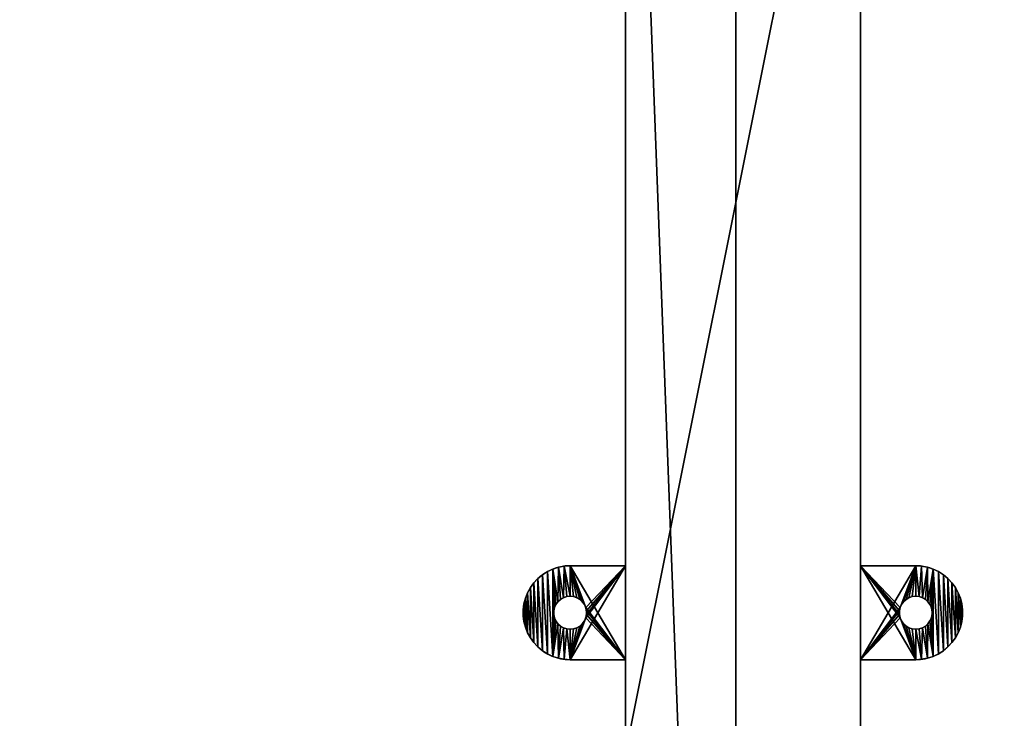
# Model space of a CAD drawing. Extents: x -1500 to 3305, y -1789 to 1431.
# Drawn here: x -152 to 57, y 368 to 516 of the extents above; entities that cross this region are included whole.
import ezdxf

# ---------------------------------------------------------------- set-up
doc = ezdxf.new("R2010")
doc.units = 0
doc.layers.get('0').update_dxf_attribs({"color": 13, "linetype": 'CONTINUOUS'})

# ---------------------------------------------------------------- blocks, each defined once
blk = doc.blocks.new('ANVIL_FRAME_SMALL_TAB_2')
for p, q in [((12.77, 20), (1, 20)), ((12.77, 20, 3), (1, 20, 3)), ((1, 20, 3), (1, 0, 3)), ((1, 0), (1, 20)), ((1, 20), (1, 20, 3)), ((14.02, 19.92, 3), (14.02, 19.92)), ((15.25, 19.69, 3), (15.25, 19.69)), ((16.45, 19.3, 3), (16.45, 19.3)), ((17.59, 18.76, 3), (17.59, 18.76)), ((18.65, 18.09, 3), (18.65, 18.09)), ((19.61, 17.29, 3), (19.61, 17.29)), ((20.47, 16.37, 3), (20.47, 16.37)), ((21.21, 15.36, 3), (21.21, 15.36)), ((10.71, 12.83, 3), (10.71, 12.83)), ((11.34, 13.2, 3), (11.34, 13.2)), ((12.04, 13.42, 3), (12.04, 13.42)), ((12.77, 13.5, 3), (12.77, 13.5)), ((13.5, 13.42, 3), (13.5, 13.42)), ((14.19, 13.2, 3), (14.19, 13.2)), ((14.82, 12.83, 3), (14.82, 12.83)), ((21.82, 14.26, 3), (21.82, 14.26)), ((22.28, 13.09, 3), (22.28, 13.09)), ((9.44, 11.08, 3), (9.44, 11.08)), ((9.74, 11.75, 3), (9.74, 11.75)), ((10.17, 12.34, 3), (10.17, 12.34)), ((15.37, 12.34, 3), (15.37, 12.34)), ((15.8, 11.75, 3), (15.8, 11.75)), ((16.1, 11.08, 3), (16.1, 11.08)), ((22.59, 11.87, 3), (22.59, 11.87)), ((22.75, 10.63, 3), (22.75, 10.63)), ((9.29, 10.37, 3), (9.29, 10.37)), ((9.29, 9.63, 3), (9.29, 9.63)), ((9.44, 8.92, 3), (9.44, 8.92)), ((16.1, 8.92, 3), (16.1, 8.92)), ((16.25, 10.37, 3), (16.25, 10.37)), ((16.25, 9.63, 3), (16.25, 9.63)), ((22.75, 9.37, 3), (22.75, 9.37)), ((9.74, 8.25, 3), (9.74, 8.25)), ((10.17, 7.66, 3), (10.17, 7.66)), ((10.71, 7.17, 3), (10.71, 7.17)), ((11.34, 6.8, 3), (11.34, 6.8)), ((12.04, 6.58, 3), (12.04, 6.58)), ((12.77, 6.5, 3), (12.77, 6.5)), ((13.5, 6.58, 3), (13.5, 6.58)), ((14.19, 6.8, 3), (14.19, 6.8)), ((14.82, 7.17, 3), (14.82, 7.17)), ((15.37, 7.66, 3), (15.37, 7.66)), ((15.8, 8.25, 3), (15.8, 8.25)), ((22.28, 6.91, 3), (22.28, 6.91)), ((22.59, 8.13, 3), (22.59, 8.13)), ((21.21, 4.64, 3), (21.21, 4.64)), ((21.82, 5.74, 3), (21.82, 5.74)), ((19.61, 2.71, 3), (19.61, 2.71)), ((20.47, 3.63, 3), (20.47, 3.63)), ((1, 0, 3), (12.77, 0, 3)), ((1, 0), (12.77, 0)), ((1, 0, 3), (1, 0)), ((14.02, 0.08, 3), (14.02, 0.08)), ((15.25, 0.31, 3), (15.25, 0.31)), ((16.45, 0.7, 3), (16.45, 0.7)), ((17.59, 1.24, 3), (17.59, 1.24)), ((18.65, 1.91, 3), (18.65, 1.91))]:
    blk.add_line(p, q)
at = {"extrusion": (0, 0, -1)}
for centre in [(-12.77, 10, -3), (-12.77, 10)]:
    blk.add_circle(centre, 3.5, dxfattribs=at)
for centre in [(12.77, 10, 3), (12.77, 10)]:
    blk.add_arc(centre, 10, 270, 90)
mesh = blk.add_polyface()
corners = [(1, 20), (12.77, 20, 3), (12.77, 20), (1, 20, 3)]
mesh.append_faces([[corners[k] for k in face] for face in [(0, 1, 2), (1, 0, 3)]], dxfattribs={"vtx0": -1})
mesh = blk.add_polyface()
corners = [(12.77, 20), (1, 0), (1, 20), (9.44, 11.08), (9.29, 10.37), (9.74, 11.75), (10.17, 12.34), (10.71, 12.83), (11.34, 13.2), (12.04, 13.42), (12.77, 13.5), (13.5, 13.42), (14.02, 19.92), (14.19, 13.2), (15.25, 19.69), (14.82, 12.83), (15.37, 12.34), (16.45, 19.3), (15.8, 11.75), (16.1, 11.08), (16.25, 10.37), (16.25, 9.63), (16.45, 0.7), (17.59, 1.24), (17.59, 18.76), (18.65, 1.91), (18.65, 18.09), (19.61, 2.71), (19.61, 17.29), (20.47, 3.63), (20.47, 16.37), (21.21, 4.64), (21.21, 15.36), (21.82, 5.74), (21.82, 14.26), (22.28, 6.91), (22.28, 13.09), (22.59, 8.13), (22.59, 11.87), (22.75, 9.37), (22.75, 10.63), (9.44, 8.92), (12.77, 0), (9.29, 9.63), (9.74, 8.25), (10.17, 7.66), (10.71, 7.17), (11.34, 6.8), (12.04, 6.58), (12.77, 6.5), (14.02, 0.08), (13.5, 6.58), (14.19, 6.8), (15.25, 0.31), (14.82, 7.17), (15.37, 7.66), (15.8, 8.25), (16.1, 8.92)]
mesh.append_faces([[corners[k] for k in face] for face in [(0, 1, 2), (39, 38, 40)]], dxfattribs={"vtx0": -1})
mesh.append_faces([[corners[k] for k in face] for face in [(3, 0, 5), (5, 0, 6), (6, 0, 7), (7, 0, 8), (8, 0, 9), (9, 0, 10), (10, 0, 11), (11, 12, 13), (13, 14, 15), (15, 14, 16), (16, 17, 18), (18, 17, 19), (19, 17, 20), (20, 17, 21), (22, 17, 23), (23, 24, 25), (25, 26, 27), (27, 28, 29), (29, 30, 31), (31, 32, 33), (33, 34, 35), (35, 36, 37), (37, 38, 39), (1, 41, 42), (41, 1, 43), (43, 1, 4), (42, 49, 50), (50, 52, 53), (53, 55, 22)]], dxfattribs={"vtx0": -1, "vtx1": -1})
mesh.append_faces([[corners[k] for k in face] for face in [(1, 0, 3), (21, 17, 22)]], dxfattribs={"vtx0": -1, "vtx1": -1, "vtx2": -1})
mesh.append_faces([[corners[k] for k in face] for face in [(1, 3, 4), (11, 0, 12), (13, 12, 14), (16, 14, 17), (23, 17, 24), (25, 24, 26), (27, 26, 28), (29, 28, 30), (31, 30, 32), (33, 32, 34), (35, 34, 36), (37, 36, 38), (42, 41, 44), (42, 44, 45), (42, 45, 46), (42, 46, 47), (42, 47, 48), (42, 48, 49), (50, 49, 51), (50, 51, 52), (53, 52, 54), (53, 54, 55), (22, 55, 56), (22, 56, 57), (22, 57, 21)]], dxfattribs={"vtx0": -1, "vtx2": -1})
mesh = blk.add_polyface()
corners = [(12.77, 0, 3), (1, 20, 3), (1, 0, 3), (9.44, 8.92, 3), (9.29, 9.63, 3), (9.74, 8.25, 3), (10.17, 7.66, 3), (10.71, 7.17, 3), (11.34, 6.8, 3), (12.04, 6.58, 3), (12.77, 6.5, 3), (14.02, 0.08, 3), (13.5, 6.58, 3), (14.19, 6.8, 3), (15.25, 0.31, 3), (14.82, 7.17, 3), (15.37, 7.66, 3), (16.45, 0.7, 3), (15.8, 8.25, 3), (16.1, 8.92, 3), (16.25, 9.63, 3), (16.25, 10.37, 3), (9.44, 11.08, 3), (12.77, 20, 3), (9.29, 10.37, 3), (9.74, 11.75, 3), (10.17, 12.34, 3), (10.71, 12.83, 3), (11.34, 13.2, 3), (12.04, 13.42, 3), (12.77, 13.5, 3), (13.5, 13.42, 3), (14.02, 19.92, 3), (14.19, 13.2, 3), (15.25, 19.69, 3), (14.82, 12.83, 3), (15.37, 12.34, 3), (16.45, 19.3, 3), (15.8, 11.75, 3), (16.1, 11.08, 3), (17.59, 1.24, 3), (17.59, 18.76, 3), (18.65, 1.91, 3), (18.65, 18.09, 3), (19.61, 2.71, 3), (19.61, 17.29, 3), (20.47, 3.63, 3), (20.47, 16.37, 3), (21.21, 4.64, 3), (21.21, 15.36, 3), (21.82, 5.74, 3), (21.82, 14.26, 3), (22.28, 6.91, 3), (22.28, 13.09, 3), (22.59, 8.13, 3), (22.59, 11.87, 3), (22.75, 9.37, 3), (22.75, 10.63, 3)]
mesh.append_faces([[corners[k] for k in face] for face in [(0, 1, 2), (55, 56, 57)]], dxfattribs={"vtx0": -1})
mesh.append_faces([[corners[k] for k in face] for face in [(3, 0, 5), (5, 0, 6), (6, 0, 7), (7, 0, 8), (8, 0, 9), (9, 0, 10), (10, 11, 12), (12, 11, 13), (13, 14, 15), (15, 14, 16), (16, 17, 18), (18, 17, 19), (19, 17, 20), (20, 17, 21), (1, 22, 23), (22, 1, 24), (24, 1, 4), (23, 31, 32), (32, 33, 34), (34, 36, 37), (37, 40, 41), (41, 42, 43), (43, 44, 45), (45, 46, 47), (47, 48, 49), (49, 50, 51), (51, 52, 53), (53, 54, 55)]], dxfattribs={"vtx0": -1, "vtx1": -1})
mesh.append_faces([[corners[k] for k in face] for face in [(1, 0, 3), (37, 21, 17)]], dxfattribs={"vtx0": -1, "vtx1": -1, "vtx2": -1})
mesh.append_faces([[corners[k] for k in face] for face in [(1, 3, 4), (10, 0, 11), (13, 11, 14), (16, 14, 17), (23, 22, 25), (23, 25, 26), (23, 26, 27), (23, 27, 28), (23, 28, 29), (23, 29, 30), (23, 30, 31), (32, 31, 33), (34, 33, 35), (34, 35, 36), (37, 36, 38), (37, 38, 39), (37, 39, 21), (37, 17, 40), (41, 40, 42), (43, 42, 44), (45, 44, 46), (47, 46, 48), (49, 48, 50), (51, 50, 52), (53, 52, 54), (55, 54, 56)]], dxfattribs={"vtx0": -1, "vtx2": -1})
mesh = blk.add_polyface()
corners = [(1, 20, 3), (1, 0), (1, 0, 3), (1, 20)]
mesh.append_faces([[corners[k] for k in face] for face in [(0, 1, 2), (1, 0, 3)]], dxfattribs={"vtx0": -1})
mesh = blk.add_polyface()
corners = [(12.77, 20, 3), (14.02, 19.92), (12.77, 20), (14.02, 19.92, 3)]
mesh.append_faces([[corners[k] for k in face] for face in [(0, 1, 2), (1, 0, 3)]], dxfattribs={"vtx0": -1})
mesh = blk.add_polyface()
corners = [(14.02, 19.92, 3), (15.25, 19.69), (14.02, 19.92), (15.25, 19.69, 3)]
mesh.append_faces([[corners[k] for k in face] for face in [(0, 1, 2), (1, 0, 3)]], dxfattribs={"vtx0": -1})
mesh = blk.add_polyface()
corners = [(15.25, 19.69, 3), (16.45, 19.3), (15.25, 19.69), (16.45, 19.3, 3)]
mesh.append_faces([[corners[k] for k in face] for face in [(0, 1, 2), (1, 0, 3)]], dxfattribs={"vtx0": -1})
mesh = blk.add_polyface()
corners = [(16.45, 19.3, 3), (17.59, 18.76), (16.45, 19.3), (17.59, 18.76, 3)]
mesh.append_faces([[corners[k] for k in face] for face in [(0, 1, 2), (1, 0, 3)]], dxfattribs={"vtx0": -1})
mesh = blk.add_polyface()
corners = [(17.59, 18.76, 3), (18.65, 18.09), (17.59, 18.76), (18.65, 18.09, 3)]
mesh.append_faces([[corners[k] for k in face] for face in [(0, 1, 2), (1, 0, 3)]], dxfattribs={"vtx0": -1})
mesh = blk.add_polyface()
corners = [(18.65, 18.09, 3), (19.61, 17.29), (18.65, 18.09), (19.61, 17.29, 3)]
mesh.append_faces([[corners[k] for k in face] for face in [(0, 1, 2), (1, 0, 3)]], dxfattribs={"vtx0": -1})
mesh = blk.add_polyface()
corners = [(19.61, 17.29), (20.47, 16.37, 3), (20.47, 16.37), (19.61, 17.29, 3)]
mesh.append_faces([[corners[k] for k in face] for face in [(0, 1, 2), (1, 0, 3)]], dxfattribs={"vtx0": -1})
mesh = blk.add_polyface()
corners = [(20.47, 16.37), (21.21, 15.36, 3), (21.21, 15.36), (20.47, 16.37, 3)]
mesh.append_faces([[corners[k] for k in face] for face in [(0, 1, 2), (1, 0, 3)]], dxfattribs={"vtx0": -1})
mesh = blk.add_polyface()
corners = [(21.21, 15.36), (21.82, 14.26, 3), (21.82, 14.26), (21.21, 15.36, 3)]
mesh.append_faces([[corners[k] for k in face] for face in [(0, 1, 2), (1, 0, 3)]], dxfattribs={"vtx0": -1})
mesh = blk.add_polyface()
corners = [(10.71, 12.83, 3), (10.17, 12.34), (10.71, 12.83), (10.17, 12.34, 3)]
mesh.append_faces([[corners[k] for k in face] for face in [(0, 1, 2), (1, 0, 3)]], dxfattribs={"vtx0": -1})
mesh = blk.add_polyface()
corners = [(11.34, 13.2, 3), (10.71, 12.83), (11.34, 13.2), (10.71, 12.83, 3)]
mesh.append_faces([[corners[k] for k in face] for face in [(0, 1, 2), (1, 0, 3)]], dxfattribs={"vtx0": -1})
mesh = blk.add_polyface()
corners = [(12.04, 13.42, 3), (11.34, 13.2), (12.04, 13.42), (11.34, 13.2, 3)]
mesh.append_faces([[corners[k] for k in face] for face in [(0, 1, 2), (1, 0, 3)]], dxfattribs={"vtx0": -1})
mesh = blk.add_polyface()
corners = [(12.77, 13.5, 3), (12.04, 13.42), (12.77, 13.5), (12.04, 13.42, 3)]
mesh.append_faces([[corners[k] for k in face] for face in [(0, 1, 2), (1, 0, 3)]], dxfattribs={"vtx0": -1})
mesh = blk.add_polyface()
corners = [(13.5, 13.42, 3), (12.77, 13.5), (13.5, 13.42), (12.77, 13.5, 3)]
mesh.append_faces([[corners[k] for k in face] for face in [(0, 1, 2), (1, 0, 3)]], dxfattribs={"vtx0": -1})
mesh = blk.add_polyface()
corners = [(14.19, 13.2, 3), (13.5, 13.42), (14.19, 13.2), (13.5, 13.42, 3)]
mesh.append_faces([[corners[k] for k in face] for face in [(0, 1, 2), (1, 0, 3)]], dxfattribs={"vtx0": -1})
mesh = blk.add_polyface()
corners = [(14.82, 12.83, 3), (14.19, 13.2), (14.82, 12.83), (14.19, 13.2, 3)]
mesh.append_faces([[corners[k] for k in face] for face in [(0, 1, 2), (1, 0, 3)]], dxfattribs={"vtx0": -1})
mesh = blk.add_polyface()
corners = [(15.37, 12.34, 3), (14.82, 12.83), (15.37, 12.34), (14.82, 12.83, 3)]
mesh.append_faces([[corners[k] for k in face] for face in [(0, 1, 2), (1, 0, 3)]], dxfattribs={"vtx0": -1})
mesh = blk.add_polyface()
corners = [(21.82, 14.26), (22.28, 13.09, 3), (22.28, 13.09), (21.82, 14.26, 3)]
mesh.append_faces([[corners[k] for k in face] for face in [(0, 1, 2), (1, 0, 3)]], dxfattribs={"vtx0": -1})
mesh = blk.add_polyface()
corners = [(22.28, 13.09), (22.59, 11.87, 3), (22.59, 11.87), (22.28, 13.09, 3)]
mesh.append_faces([[corners[k] for k in face] for face in [(0, 1, 2), (1, 0, 3)]], dxfattribs={"vtx0": -1})
mesh = blk.add_polyface()
corners = [(9.44, 11.08), (9.29, 10.37, 3), (9.29, 10.37), (9.44, 11.08, 3)]
mesh.append_faces([[corners[k] for k in face] for face in [(0, 1, 2), (1, 0, 3)]], dxfattribs={"vtx0": -1})
mesh = blk.add_polyface()
corners = [(9.74, 11.75), (9.44, 11.08, 3), (9.44, 11.08), (9.74, 11.75, 3)]
mesh.append_faces([[corners[k] for k in face] for face in [(0, 1, 2), (1, 0, 3)]], dxfattribs={"vtx0": -1})
mesh = blk.add_polyface()
corners = [(10.17, 12.34), (9.74, 11.75, 3), (9.74, 11.75), (10.17, 12.34, 3)]
mesh.append_faces([[corners[k] for k in face] for face in [(0, 1, 2), (1, 0, 3)]], dxfattribs={"vtx0": -1})
mesh = blk.add_polyface()
corners = [(15.37, 12.34, 3), (15.8, 11.75), (15.8, 11.75, 3), (15.37, 12.34)]
mesh.append_faces([[corners[k] for k in face] for face in [(0, 1, 2), (1, 0, 3)]], dxfattribs={"vtx0": -1})
mesh = blk.add_polyface()
corners = [(15.8, 11.75, 3), (16.1, 11.08), (16.1, 11.08, 3), (15.8, 11.75)]
mesh.append_faces([[corners[k] for k in face] for face in [(0, 1, 2), (1, 0, 3)]], dxfattribs={"vtx0": -1})
mesh = blk.add_polyface()
corners = [(16.1, 11.08, 3), (16.25, 10.37), (16.25, 10.37, 3), (16.1, 11.08)]
mesh.append_faces([[corners[k] for k in face] for face in [(0, 1, 2), (1, 0, 3)]], dxfattribs={"vtx0": -1})
mesh = blk.add_polyface()
corners = [(22.59, 11.87), (22.75, 10.63, 3), (22.75, 10.63), (22.59, 11.87, 3)]
mesh.append_faces([[corners[k] for k in face] for face in [(0, 1, 2), (1, 0, 3)]], dxfattribs={"vtx0": -1})
mesh = blk.add_polyface()
corners = [(22.75, 10.63), (22.75, 9.37, 3), (22.75, 9.37), (22.75, 10.63, 3)]
mesh.append_faces([[corners[k] for k in face] for face in [(0, 1, 2), (1, 0, 3)]], dxfattribs={"vtx0": -1})
mesh = blk.add_polyface()
corners = [(9.29, 10.37), (9.29, 9.63, 3), (9.29, 9.63), (9.29, 10.37, 3)]
mesh.append_faces([[corners[k] for k in face] for face in [(0, 1, 2), (1, 0, 3)]], dxfattribs={"vtx0": -1})
mesh = blk.add_polyface()
corners = [(9.29, 9.63), (9.44, 8.92, 3), (9.44, 8.92), (9.29, 9.63, 3)]
mesh.append_faces([[corners[k] for k in face] for face in [(0, 1, 2), (1, 0, 3)]], dxfattribs={"vtx0": -1})
mesh = blk.add_polyface()
corners = [(9.44, 8.92), (9.74, 8.25, 3), (9.74, 8.25), (9.44, 8.92, 3)]
mesh.append_faces([[corners[k] for k in face] for face in [(0, 1, 2), (1, 0, 3)]], dxfattribs={"vtx0": -1})
mesh = blk.add_polyface()
corners = [(16.1, 8.92, 3), (15.8, 8.25), (15.8, 8.25, 3), (16.1, 8.92)]
mesh.append_faces([[corners[k] for k in face] for face in [(0, 1, 2), (1, 0, 3)]], dxfattribs={"vtx0": -1})
mesh = blk.add_polyface()
corners = [(16.25, 9.63, 3), (16.1, 8.92), (16.1, 8.92, 3), (16.25, 9.63)]
mesh.append_faces([[corners[k] for k in face] for face in [(0, 1, 2), (1, 0, 3)]], dxfattribs={"vtx0": -1})
mesh = blk.add_polyface()
corners = [(16.25, 10.37, 3), (16.25, 9.63), (16.25, 9.63, 3), (16.25, 10.37)]
mesh.append_faces([[corners[k] for k in face] for face in [(0, 1, 2), (1, 0, 3)]], dxfattribs={"vtx0": -1})
mesh = blk.add_polyface()
corners = [(22.75, 9.37), (22.59, 8.13, 3), (22.59, 8.13), (22.75, 9.37, 3)]
mesh.append_faces([[corners[k] for k in face] for face in [(0, 1, 2), (1, 0, 3)]], dxfattribs={"vtx0": -1})
mesh = blk.add_polyface()
corners = [(9.74, 8.25), (10.17, 7.66, 3), (10.17, 7.66), (9.74, 8.25, 3)]
mesh.append_faces([[corners[k] for k in face] for face in [(0, 1, 2), (1, 0, 3)]], dxfattribs={"vtx0": -1})
mesh = blk.add_polyface()
corners = [(10.17, 7.66, 3), (10.71, 7.17), (10.17, 7.66), (10.71, 7.17, 3)]
mesh.append_faces([[corners[k] for k in face] for face in [(0, 1, 2), (1, 0, 3)]], dxfattribs={"vtx0": -1})
mesh = blk.add_polyface()
corners = [(10.71, 7.17, 3), (11.34, 6.8), (10.71, 7.17), (11.34, 6.8, 3)]
mesh.append_faces([[corners[k] for k in face] for face in [(0, 1, 2), (1, 0, 3)]], dxfattribs={"vtx0": -1})
mesh = blk.add_polyface()
corners = [(11.34, 6.8, 3), (12.04, 6.58), (11.34, 6.8), (12.04, 6.58, 3)]
mesh.append_faces([[corners[k] for k in face] for face in [(0, 1, 2), (1, 0, 3)]], dxfattribs={"vtx0": -1})
mesh = blk.add_polyface()
corners = [(12.04, 6.58, 3), (12.77, 6.5), (12.04, 6.58), (12.77, 6.5, 3)]
mesh.append_faces([[corners[k] for k in face] for face in [(0, 1, 2), (1, 0, 3)]], dxfattribs={"vtx0": -1})
mesh = blk.add_polyface()
corners = [(12.77, 6.5, 3), (13.5, 6.58), (12.77, 6.5), (13.5, 6.58, 3)]
mesh.append_faces([[corners[k] for k in face] for face in [(0, 1, 2), (1, 0, 3)]], dxfattribs={"vtx0": -1})
mesh = blk.add_polyface()
corners = [(13.5, 6.58, 3), (14.19, 6.8), (13.5, 6.58), (14.19, 6.8, 3)]
mesh.append_faces([[corners[k] for k in face] for face in [(0, 1, 2), (1, 0, 3)]], dxfattribs={"vtx0": -1})
mesh = blk.add_polyface()
corners = [(14.19, 6.8, 3), (14.82, 7.17), (14.19, 6.8), (14.82, 7.17, 3)]
mesh.append_faces([[corners[k] for k in face] for face in [(0, 1, 2), (1, 0, 3)]], dxfattribs={"vtx0": -1})
mesh = blk.add_polyface()
corners = [(14.82, 7.17, 3), (15.37, 7.66), (14.82, 7.17), (15.37, 7.66, 3)]
mesh.append_faces([[corners[k] for k in face] for face in [(0, 1, 2), (1, 0, 3)]], dxfattribs={"vtx0": -1})
mesh = blk.add_polyface()
corners = [(15.8, 8.25, 3), (15.37, 7.66), (15.37, 7.66, 3), (15.8, 8.25)]
mesh.append_faces([[corners[k] for k in face] for face in [(0, 1, 2), (1, 0, 3)]], dxfattribs={"vtx0": -1})
mesh = blk.add_polyface()
corners = [(22.28, 6.91), (21.82, 5.74, 3), (21.82, 5.74), (22.28, 6.91, 3)]
mesh.append_faces([[corners[k] for k in face] for face in [(0, 1, 2), (1, 0, 3)]], dxfattribs={"vtx0": -1})
mesh = blk.add_polyface()
corners = [(22.59, 8.13), (22.28, 6.91, 3), (22.28, 6.91), (22.59, 8.13, 3)]
mesh.append_faces([[corners[k] for k in face] for face in [(0, 1, 2), (1, 0, 3)]], dxfattribs={"vtx0": -1})
mesh = blk.add_polyface()
corners = [(21.21, 4.64), (20.47, 3.63, 3), (20.47, 3.63), (21.21, 4.64, 3)]
mesh.append_faces([[corners[k] for k in face] for face in [(0, 1, 2), (1, 0, 3)]], dxfattribs={"vtx0": -1})
mesh = blk.add_polyface()
corners = [(21.82, 5.74), (21.21, 4.64, 3), (21.21, 4.64), (21.82, 5.74, 3)]
mesh.append_faces([[corners[k] for k in face] for face in [(0, 1, 2), (1, 0, 3)]], dxfattribs={"vtx0": -1})
mesh = blk.add_polyface()
corners = [(19.61, 2.71, 3), (18.65, 1.91), (19.61, 2.71), (18.65, 1.91, 3)]
mesh.append_faces([[corners[k] for k in face] for face in [(0, 1, 2), (1, 0, 3)]], dxfattribs={"vtx0": -1})
mesh = blk.add_polyface()
corners = [(20.47, 3.63), (19.61, 2.71, 3), (19.61, 2.71), (20.47, 3.63, 3)]
mesh.append_faces([[corners[k] for k in face] for face in [(0, 1, 2), (1, 0, 3)]], dxfattribs={"vtx0": -1})
mesh = blk.add_polyface()
corners = [(12.77, 0, 3), (1, 0), (12.77, 0), (1, 0, 3)]
mesh.append_faces([[corners[k] for k in face] for face in [(0, 1, 2), (1, 0, 3)]], dxfattribs={"vtx0": -1})
mesh = blk.add_polyface()
corners = [(14.02, 0.08, 3), (12.77, 0), (14.02, 0.08), (12.77, 0, 3)]
mesh.append_faces([[corners[k] for k in face] for face in [(0, 1, 2), (1, 0, 3)]], dxfattribs={"vtx0": -1})
mesh = blk.add_polyface()
corners = [(15.25, 0.31, 3), (14.02, 0.08), (15.25, 0.31), (14.02, 0.08, 3)]
mesh.append_faces([[corners[k] for k in face] for face in [(0, 1, 2), (1, 0, 3)]], dxfattribs={"vtx0": -1})
mesh = blk.add_polyface()
corners = [(16.45, 0.7, 3), (15.25, 0.31), (16.45, 0.7), (15.25, 0.31, 3)]
mesh.append_faces([[corners[k] for k in face] for face in [(0, 1, 2), (1, 0, 3)]], dxfattribs={"vtx0": -1})
mesh = blk.add_polyface()
corners = [(17.59, 1.24, 3), (16.45, 0.7), (17.59, 1.24), (16.45, 0.7, 3)]
mesh.append_faces([[corners[k] for k in face] for face in [(0, 1, 2), (1, 0, 3)]], dxfattribs={"vtx0": -1})
mesh = blk.add_polyface()
corners = [(18.65, 1.91, 3), (17.59, 1.24), (18.65, 1.91), (17.59, 1.24, 3)]
mesh.append_faces([[corners[k] for k in face] for face in [(0, 1, 2), (1, 0, 3)]], dxfattribs={"vtx0": -1})
blk = doc.blocks.new('OUTERSHELL')
at = {"color": 7}
for p, q in [((0, 1320, 678), (0, 0, 678)), ((50, 0, 678), (50, 1320, 678)), ((0, 1270, 628), (0, 1020, 628)), ((50, 1020, 628), (50, 1270, 628))]:
    blk.add_line(p, q, dxfattribs=at)
mesh = blk.add_polyface(dxfattribs=at)
corners = [(50, 0, 678), (0, 1320, 678), (0, 0, 678), (50, 1320, 678)]
mesh.append_faces([[corners[k] for k in face] for face in [(0, 1, 2), (1, 0, 3)]], dxfattribs={"vtx0": -1, "color": 7})
mesh = blk.add_polyface(dxfattribs=at)
corners = [(0, 1320, 678), (0, 0, 673), (0, 0, 678), (0, 50, 628), (0, 300, 628), (0, 350, 628), (0, 300, 2.5), (0, 350, 2.5), (0, 970, 628), (0, 1020, 628), (0, 970, 2.5), (0, 1270, 628), (0, 1320, 673), (0, 1020, 2.5)]
mesh.append_faces([[corners[k] for k in face] for face in [(0, 1, 2), (6, 5, 7), (11, 0, 12)]], dxfattribs={"vtx0": -1, "color": 7})
mesh.append_faces([[corners[k] for k in face] for face in [(1, 0, 3), (3, 0, 4), (4, 5, 6), (5, 0, 8), (8, 9, 10), (9, 0, 11)]], dxfattribs={"vtx0": -1, "vtx1": -1, "color": 7})
mesh.append_faces([[corners[k] for k in face] for face in [(4, 0, 5), (8, 0, 9)]], dxfattribs={"vtx0": -1, "vtx1": -1, "vtx2": -1, "color": 7})
mesh.append_faces([[corners[k] for k in face] for face in [(13, 10, 9)]], dxfattribs={"vtx1": -1, "color": 7})
mesh = blk.add_polyface(dxfattribs=at)
corners = [(50, 350, 2.5), (50, 300, 628), (50, 300, 2.5), (50, 1020, 2.5), (50, 970, 628), (50, 970, 2.5), (50, 50, 628), (50, 0, 678), (50, 0, 673), (50, 1320, 678), (50, 350, 628), (50, 1020, 628), (50, 1270, 628), (50, 1320, 673)]
mesh.append_faces([[corners[k] for k in face] for face in [(0, 1, 2), (3, 4, 5), (6, 7, 8), (9, 12, 13)]], dxfattribs={"vtx0": -1, "color": 7})
mesh.append_faces([[corners[k] for k in face] for face in [(7, 6, 9), (10, 1, 0), (11, 4, 3)]], dxfattribs={"vtx0": -1, "vtx1": -1, "color": 7})
mesh.append_faces([[corners[k] for k in face] for face in [(9, 1, 10), (9, 4, 11)]], dxfattribs={"vtx0": -1, "vtx1": -1, "vtx2": -1, "color": 7})
mesh.append_faces([[corners[k] for k in face] for face in [(9, 6, 1), (9, 10, 4), (9, 11, 12)]], dxfattribs={"vtx0": -1, "vtx2": -1, "color": 7})
mesh = blk.add_polyface(dxfattribs=at)
corners = [(50, 1270, 628), (0, 1020, 628), (0, 1270, 628), (50, 1020, 628)]
mesh.append_faces([[corners[k] for k in face] for face in [(0, 1, 2), (1, 0, 3)]], dxfattribs={"vtx0": -1, "color": 7})
blk = doc.blocks.new('ANVIL_1320MM_SHARED_LEG_SE')
at = {"color": 7}
for name, p in [('OUTERSHELL', (-25, -660, 12)), ('ANVIL_FRAME_SMALL_TAB_2', (24, 380, 687))]:
    blk.add_blockref(name, p, dxfattribs=at)
at = {"color": 7, "rotation": 180}
blk.add_blockref('ANVIL_FRAME_SMALL_TAB_2', (-24, 400, 687), dxfattribs=at)
blk = doc.blocks.new('ANVIL_1320MM_SHARED_LEG_S0')
blk.add_blockref('ANVIL_1320MM_SHARED_LEG_SE', (0, 335))
blk = doc.blocks.new('1800X700')
at = {"color": 7}
for p, q in [((300, 700), (300, 100)), ((300, 700, 25), (300, 100, 25)), ((1800, 100), (1800, 700)), ((1800, 100, 25), (1800, 700, 25))]:
    blk.add_line(p, q, dxfattribs=at)
mesh = blk.add_polyface(dxfattribs=at)
corners = [(1800, 700), (300, 100), (300, 700), (1800, 100)]
mesh.append_faces([[corners[k] for k in face] for face in [(0, 1, 2), (1, 0, 3)]], dxfattribs={"vtx0": -1, "color": 7})
mesh = blk.add_polyface(dxfattribs=at)
corners = [(1800, 100, 25), (300, 700, 25), (300, 100, 25), (1800, 700, 25)]
mesh.append_faces([[corners[k] for k in face] for face in [(0, 1, 2), (1, 0, 3)]], dxfattribs={"vtx0": -1, "color": 7})
mesh = blk.add_polyface(dxfattribs=at)
corners = [(300, 700, 25), (300, 100), (300, 100, 25), (300, 700)]
mesh.append_faces([[corners[k] for k in face] for face in [(0, 1, 2), (1, 0, 3)]], dxfattribs={"vtx0": -1, "color": 7})
mesh = blk.add_polyface(dxfattribs=at)
corners = [(1800, 700), (1800, 100, 25), (1800, 100), (1800, 700, 25)]
mesh.append_faces([[corners[k] for k in face] for face in [(0, 1, 2), (1, 0, 3)]], dxfattribs={"vtx0": -1, "color": 7})
blk = doc.blocks.new('COMPONENT_1')
blk.add_blockref('1800X700', (-300, -100))

msp = doc.modelspace()

# ---------------------------------------------------------------- block references
at = {"rotation": 179.999999999995}
for p in [(0, 665, 690), (1500, 665, 690)]:
    msp.add_blockref('COMPONENT_1', p, dxfattribs=at)
msp.add_blockref('ANVIL_1320MM_SHARED_LEG_S0', (1.5, -335))

doc.saveas('drawing.dxf')
